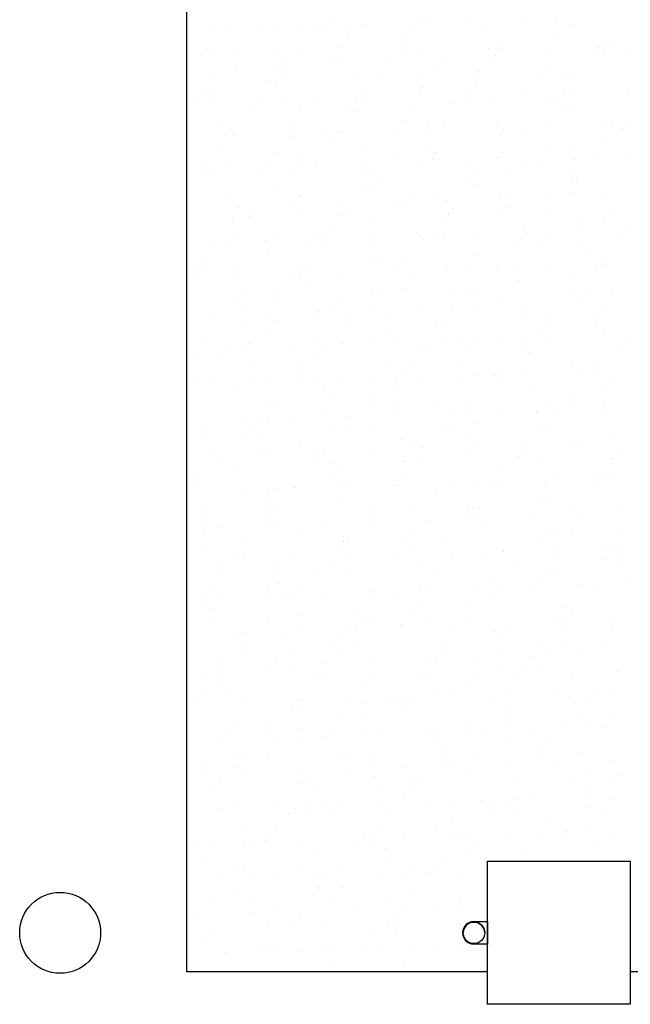
# Model space of a CAD drawing. Units: metres. Extents: x 449 to 25025, y 873 to 15631.
# Drawn here: x 24839 to 24842, y 15502 to 15506 of the extents above; entities that cross this region are included whole.
import ezdxf

# ---------------------------------------------------------------- set-up
doc = ezdxf.new("R2010")
doc.units = ezdxf.units.M

msp = doc.modelspace()

# ---------------------------------------------------------------- linework, layer by layer
at = {"color": 9}
for p, q in [((24839.9253, 15502.1038), (24839.9253, 15510.6338)), ((24840.4601, 15505.632), (24840.4601, 15505.632)), ((24840.9722, 15505.6293), (24840.9722, 15505.6293)), ((24841.1821, 15505.6272), (24841.1821, 15505.6272)), ((24840.0088, 15505.5978), (24840.0088, 15505.5978)), ((24840.0764, 15505.6097), (24840.0764, 15505.6097)), ((24840.2015, 15505.6041), (24840.2015, 15505.6041)), ((24840.2583, 15505.6022), (24840.2583, 15505.6022)), ((24840.346, 15505.6036), (24840.346, 15505.6036)), ((24840.3942, 15505.6104), (24840.3942, 15505.6104)), ((24840.4432, 15505.6135), (24840.4432, 15505.6135)), ((24840.5158, 15505.6131), (24840.5158, 15505.6131)), ((24840.5869, 15505.6167), (24840.5869, 15505.6167)), ((24840.7501, 15505.6133), (24840.7501, 15505.6133)), ((24840.7796, 15505.623), (24840.7796, 15505.623)), ((24840.8154, 15505.6233), (24840.8154, 15505.6233)), ((24841.0341, 15505.6096), (24841.0341, 15505.6096)), ((24841.2915, 15505.6205), (24841.2915, 15505.6205)), ((24841.3482, 15505.6152), (24841.3482, 15505.6152)), ((24840.5226, 15505.5611), (24840.5226, 15505.5611)), ((24840.7232, 15505.5711), (24840.7232, 15505.5711)), ((24841.2984, 15505.5685), (24841.2984, 15505.5685)), ((24839.9967, 15505.5227), (24839.9967, 15505.5227)), ((24840.0956, 15505.5228), (24840.0956, 15505.5228)), ((24840.269, 15505.5209), (24840.269, 15505.5209)), ((24840.352, 15505.514), (24840.352, 15505.514)), ((24840.4997, 15505.5325), (24840.4997, 15505.5325)), ((24840.7188, 15505.5179), (24840.7188, 15505.5179)), ((24840.7356, 15505.5363), (24840.7356, 15505.5363)), ((24840.7873, 15505.5174), (24840.7873, 15505.5174)), ((24841.0448, 15505.5283), (24841.0448, 15505.5283)), ((24841.0909, 15505.5277), (24841.0909, 15505.5277)), ((24841.0978, 15505.5345), (24841.0978, 15505.5345)), ((24841.4577, 15505.5315), (24841.4577, 15505.5315)), ((24841.4746, 15505.55), (24841.4746, 15505.55)), ((24841.5019, 15505.5442), (24841.5019, 15505.5442)), ((24841.563, 15505.5248), (24841.563, 15505.5248)), ((24839.9798, 15505.5042), (24839.9798, 15505.5042)), ((24840.0115, 15505.51), (24840.0115, 15505.51)), ((24840.4728, 15505.4904), (24840.4728, 15505.4904)), ((24840.4931, 15505.4815), (24840.4931, 15505.4815)), ((24840.6858, 15505.4878), (24840.6858, 15505.4878)), ((24840.8785, 15505.4941), (24840.8785, 15505.4941)), ((24841.0712, 15505.5004), (24841.0712, 15505.5004)), ((24841.2638, 15505.5067), (24841.2638, 15505.5067)), ((24841.4565, 15505.513), (24841.4565, 15505.513)), ((24841.475, 15505.502), (24841.475, 15505.502)), ((24840.1077, 15505.4689), (24840.1077, 15505.4689)), ((24840.2493, 15505.4518), (24840.2493, 15505.4518)), ((24840.2758, 15505.4689), (24840.2758, 15505.4689)), ((24840.3004, 15505.4752), (24840.3004, 15505.4752)), ((24840.8474, 15505.4537), (24840.8474, 15505.4537)), ((24841.0516, 15505.4763), (24841.0516, 15505.4763)), ((24841.2515, 15505.4634), (24841.2515, 15505.4634)), ((24840.0222, 15505.4287), (24840.0222, 15505.4287)), ((24840.2224, 15505.4096), (24840.2224, 15505.4096)), ((24840.2554, 15505.4086), (24840.2554, 15505.4086)), ((24840.2722, 15505.427), (24840.2722, 15505.427)), ((24840.5405, 15505.4252), (24840.5405, 15505.4252)), ((24840.6275, 15505.4184), (24840.6275, 15505.4184)), ((24840.798, 15505.4361), (24840.798, 15505.4361)), ((24840.9943, 15505.4222), (24840.9943, 15505.4222)), ((24841.0112, 15505.4407), (24841.0112, 15505.4407)), ((24841.2246, 15505.4212), (24841.2246, 15505.4212)), ((24841.3163, 15505.4326), (24841.3163, 15505.4326)), ((24841.3665, 15505.432), (24841.3665, 15505.432)), ((24839.9989, 15505.371), (24839.9989, 15505.371)), ((24840.0291, 15505.3767), (24840.0291, 15505.3767)), ((24840.597, 15505.3729), (24840.597, 15505.3729)), ((24840.8048, 15505.3841), (24840.8048, 15505.3841)), ((24841.0011, 15505.3826), (24841.0011, 15505.3826)), ((24841.3673, 15505.3718), (24841.3673, 15505.3718)), ((24841.56, 15505.3781), (24841.56, 15505.3781)), ((24840.2112, 15505.334), (24840.2112, 15505.334)), ((24840.2937, 15505.333), (24840.2937, 15505.333)), ((24840.4039, 15505.3403), (24840.4039, 15505.3403)), ((24840.5478, 15505.3314), (24840.5478, 15505.3314)), ((24840.5512, 15505.3439), (24840.5512, 15505.3439)), ((24840.5966, 15505.3466), (24840.5966, 15505.3466)), ((24840.7893, 15505.3529), (24840.7893, 15505.3529)), ((24840.9742, 15505.3405), (24840.9742, 15505.3405)), ((24840.982, 15505.3592), (24840.982, 15505.3592)), ((24841.0695, 15505.3404), (24841.0695, 15505.3404)), ((24841.1746, 15505.3655), (24841.1746, 15505.3655)), ((24841.2868, 15505.345), (24841.2868, 15505.345)), ((24841.327, 15505.3513), (24841.327, 15505.3513)), ((24839.972, 15505.3288), (24839.972, 15505.3288)), ((24840.0186, 15505.3277), (24840.0186, 15505.3277)), ((24840.1642, 15505.309), (24840.1642, 15505.309)), ((24840.5309, 15505.3129), (24840.5309, 15505.3129)), ((24840.7507, 15505.3019), (24840.7507, 15505.3019)), ((24840.9031, 15505.3227), (24840.9031, 15505.3227)), ((24841.2699, 15505.3266), (24841.2699, 15505.3266)), ((24841.3338, 15505.2993), (24841.3338, 15505.2993)), ((24841.3488, 15505.3038), (24841.3488, 15505.3038)), ((24840.3466, 15505.2922), (24840.3466, 15505.2922)), ((24840.5581, 15505.2919), (24840.5581, 15505.2919)), ((24840.7238, 15505.2597), (24840.7238, 15505.2597)), ((24841.0802, 15505.2591), (24841.0802, 15505.2591)), ((24840.047, 15505.2408), (24840.047, 15505.2408)), ((24840.0844, 15505.222), (24840.0844, 15505.222)), ((24840.3044, 15505.2517), (24840.3044, 15505.2517)), ((24840.6891, 15505.226), (24840.6891, 15505.226)), ((24840.8227, 15505.2482), (24840.8227, 15505.2482)), ((24840.8234, 15505.2357), (24840.8234, 15505.2357)), ((24840.8818, 15505.2323), (24840.8818, 15505.2323)), ((24841.0745, 15505.2386), (24841.0745, 15505.2386)), ((24841.0984, 15505.223), (24841.0984, 15505.223)), ((24841.1787, 15505.2271), (24841.1787, 15505.2271)), ((24841.2672, 15505.2449), (24841.2672, 15505.2449)), ((24841.4599, 15505.2512), (24841.4599, 15505.2512)), ((24841.5025, 15505.2328), (24841.5025, 15505.2328)), ((24841.5455, 15505.2309), (24841.5455, 15505.2309)), ((24841.5624, 15505.2494), (24841.5624, 15505.2494)), ((24840.0675, 15505.2036), (24840.0675, 15505.2036)), ((24840.0962, 15505.2114), (24840.0962, 15505.2114)), ((24840.1111, 15505.2071), (24840.1111, 15505.2071)), ((24840.3038, 15505.2134), (24840.3038, 15505.2134)), ((24840.3113, 15505.1997), (24840.3113, 15505.1997)), ((24840.4397, 15505.2134), (24840.4397, 15505.2134)), ((24840.4965, 15505.2197), (24840.4965, 15505.2197)), ((24840.5003, 15505.2211), (24840.5003, 15505.2211)), ((24840.8065, 15505.2173), (24840.8065, 15505.2173)), ((24841.0871, 15505.2071), (24841.0871, 15505.2071)), ((24841.4756, 15505.1906), (24841.4756, 15505.1906)), ((24840.0577, 15505.1595), (24840.0577, 15505.1595)), ((24840.4734, 15505.179), (24840.4734, 15505.179)), ((24840.5759, 15505.156), (24840.5759, 15505.156)), ((24840.8334, 15505.1669), (24840.8334, 15505.1669)), ((24841.2521, 15505.152), (24841.2521, 15505.152)), ((24841.3517, 15505.1635), (24841.3517, 15505.1635)), ((24840.2499, 15505.1404), (24840.2499, 15505.1404)), ((24840.36, 15505.1264), (24840.36, 15505.1264)), ((24840.7153, 15505.1177), (24840.7153, 15505.1177)), ((24840.8403, 15505.1149), (24840.8403, 15505.1149)), ((24840.848, 15505.1423), (24840.848, 15505.1423)), ((24841.0821, 15505.1216), (24841.0821, 15505.1216)), ((24841.099, 15505.1401), (24841.099, 15505.1401)), ((24841.3661, 15505.116), (24841.3661, 15505.116)), ((24841.4543, 15505.1314), (24841.4543, 15505.1314)), ((24841.5588, 15505.1223), (24841.5588, 15505.1223)), ((24839.9763, 15505.1041), (24839.9763, 15505.1041)), ((24840.0645, 15505.1075), (24840.0645, 15505.1075)), ((24840.21, 15505.0782), (24840.21, 15505.0782)), ((24840.223, 15505.0982), (24840.223, 15505.0982)), ((24840.3431, 15505.108), (24840.3431, 15505.108)), ((24840.4027, 15505.0845), (24840.4027, 15505.0845)), ((24840.5954, 15505.0908), (24840.5954, 15505.0908)), ((24840.7881, 15505.0971), (24840.7881, 15505.0971)), ((24840.9807, 15505.1034), (24840.9807, 15505.1034)), ((24841.1734, 15505.1097), (24841.1734, 15505.1097)), ((24841.2252, 15505.1098), (24841.2252, 15505.1098)), ((24841.3624, 15505.0822), (24841.3624, 15505.0822)), ((24839.9994, 15505.0596), (24839.9994, 15505.0596)), ((24840.0173, 15505.0719), (24840.0173, 15505.0719)), ((24840.3292, 15505.0638), (24840.3292, 15505.0638)), ((24840.5866, 15505.0747), (24840.5866, 15505.0747)), ((24840.5975, 15505.0615), (24840.5975, 15505.0615)), ((24841.0017, 15505.0712), (24841.0017, 15505.0712)), ((24841.1049, 15505.0713), (24841.1049, 15505.0713)), ((24841.3746, 15505.0444), (24841.3746, 15505.0444)), ((24840.2519, 15505.0084), (24840.2519, 15505.0084)), ((24840.5935, 15505.0227), (24840.5935, 15505.0227)), ((24840.6187, 15505.0123), (24840.6187, 15505.0123)), ((24840.6356, 15505.0307), (24840.6356, 15505.0307)), ((24840.9748, 15505.0291), (24840.9748, 15505.0291)), ((24840.9909, 15505.0221), (24840.9909, 15505.0221)), ((24841.3577, 15505.026), (24841.3577, 15505.026)), ((24841.3693, 15505.0301), (24841.3693, 15505.0301)), ((24840.0824, 15504.9716), (24840.0824, 15504.9716)), ((24840.3399, 15504.9825), (24840.3399, 15504.9825)), ((24840.3471, 15504.9808), (24840.3471, 15504.9808)), ((24840.7512, 15504.9905), (24840.7512, 15504.9905)), ((24840.8582, 15504.9791), (24840.8582, 15504.9791)), ((24841.0842, 15504.9685), (24841.0842, 15504.9685)), ((24841.1156, 15504.99), (24841.1156, 15504.99)), ((24841.2769, 15504.9748), (24841.2769, 15504.9748)), ((24841.3493, 15504.9924), (24841.3493, 15504.9924)), ((24841.4696, 15504.9811), (24841.4696, 15504.9811)), ((24840.1208, 15504.937), (24840.1208, 15504.937)), ((24840.3135, 15504.9433), (24840.3135, 15504.9433)), ((24840.3467, 15504.9305), (24840.3467, 15504.9305)), ((24840.5062, 15504.9496), (24840.5062, 15504.9496)), ((24840.6989, 15504.9559), (24840.6989, 15504.9559)), ((24840.7244, 15504.9483), (24840.7244, 15504.9483)), ((24840.8915, 15504.9622), (24840.8915, 15504.9622)), ((24840.9112, 15504.9351), (24840.9112, 15504.9351)), ((24841.1225, 15504.9379), (24841.1225, 15504.9379)), ((24840.0967, 15504.9), (24840.0967, 15504.9)), ((24840.1553, 15504.903), (24840.1553, 15504.903)), ((24840.1722, 15504.9214), (24840.1722, 15504.9214)), ((24840.5008, 15504.9097), (24840.5008, 15504.9097)), ((24840.5275, 15504.9128), (24840.5275, 15504.9128)), ((24840.8689, 15504.8978), (24840.8689, 15504.8978)), ((24840.8943, 15504.9167), (24840.8943, 15504.9167)), ((24841.0989, 15504.9116), (24841.0989, 15504.9116)), ((24841.2665, 15504.9264), (24841.2665, 15504.9264)), ((24841.3871, 15504.8943), (24841.3871, 15504.8943)), ((24841.503, 15504.9213), (24841.503, 15504.9213)), ((24840.0931, 15504.8903), (24840.0931, 15504.8903)), ((24840.474, 15504.8675), (24840.474, 15504.8675)), ((24840.6114, 15504.8869), (24840.6114, 15504.8869)), ((24841.4762, 15504.8792), (24841.4762, 15504.8792)), ((24841.5621, 15504.8605), (24841.5621, 15504.8605)), ((24840.0999, 15504.8383), (24840.0999, 15504.8383)), ((24840.2504, 15504.8289), (24840.2504, 15504.8289)), ((24840.406, 15504.8227), (24840.406, 15504.8227)), ((24840.4478, 15504.8258), (24840.4478, 15504.8258)), ((24840.5987, 15504.829), (24840.5987, 15504.829)), ((24840.7914, 15504.8353), (24840.7914, 15504.8353)), ((24840.8485, 15504.8309), (24840.8485, 15504.8309)), ((24840.8757, 15504.8457), (24840.8757, 15504.8457)), ((24840.9841, 15504.8416), (24840.9841, 15504.8416)), ((24841.1699, 15504.821), (24841.1699, 15504.821)), ((24841.1768, 15504.8479), (24841.1768, 15504.8479)), ((24841.1868, 15504.8394), (24841.1868, 15504.8394)), ((24841.2526, 15504.8406), (24841.2526, 15504.8406)), ((24841.3694, 15504.8542), (24841.3694, 15504.8542)), ((24841.5421, 15504.8308), (24841.5421, 15504.8308)), ((24840.0207, 15504.8101), (24840.0207, 15504.8101)), ((24840.0641, 15504.8035), (24840.0641, 15504.8035)), ((24840.2133, 15504.8164), (24840.2133, 15504.8164)), ((24840.2236, 15504.7868), (24840.2236, 15504.7868)), ((24840.3646, 15504.7947), (24840.3646, 15504.7947)), ((24840.4309, 15504.8073), (24840.4309, 15504.8073)), ((24840.6221, 15504.8056), (24840.6221, 15504.8056)), ((24840.8031, 15504.8171), (24840.8031, 15504.8171)), ((24841.1404, 15504.8021), (24841.1404, 15504.8021)), ((24841.2258, 15504.7984), (24841.2258, 15504.7984)), ((24841.3979, 15504.813), (24841.3979, 15504.813)), ((24840, 15504.7482), (24840, 15504.7482)), ((24840.5981, 15504.7501), (24840.5981, 15504.7501)), ((24840.6289, 15504.7535), (24840.6289, 15504.7535)), ((24841.0022, 15504.7598), (24841.0022, 15504.7598)), ((24841.4047, 15504.7609), (24841.4047, 15504.7609)), ((24839.9844, 15504.7165), (24839.9844, 15504.7165)), ((24840.3753, 15504.7134), (24840.3753, 15504.7134)), ((24840.7065, 15504.7117), (24840.7065, 15504.7117)), ((24840.7234, 15504.7301), (24840.7234, 15504.7301)), ((24840.9754, 15504.7177), (24840.9754, 15504.7177)), ((24841.0787, 15504.7215), (24841.0787, 15504.7215)), ((24841.083, 15504.7127), (24841.083, 15504.7127)), ((24841.1511, 15504.7208), (24841.1511, 15504.7208)), ((24841.2757, 15504.719), (24841.2757, 15504.719)), ((24841.4455, 15504.7254), (24841.4455, 15504.7254)), ((24841.4623, 15504.7438), (24841.4623, 15504.7438)), ((24841.4684, 15504.7253), (24841.4684, 15504.7253)), ((24839.9675, 15504.698), (24839.9675, 15504.698)), ((24839.9731, 15504.706), (24839.9731, 15504.706)), ((24840.1178, 15504.7025), (24840.1178, 15504.7025)), ((24840.1196, 15504.6812), (24840.1196, 15504.6812)), ((24840.3123, 15504.6875), (24840.3123, 15504.6875)), ((24840.3397, 15504.7078), (24840.3397, 15504.7078)), ((24840.505, 15504.6938), (24840.505, 15504.6938)), ((24840.6976, 15504.7001), (24840.6976, 15504.7001)), ((24840.7518, 15504.6791), (24840.7518, 15504.6791)), ((24840.8903, 15504.7064), (24840.8903, 15504.7064)), ((24840.8936, 15504.7099), (24840.8936, 15504.7099)), ((24841.3499, 15504.681), (24841.3499, 15504.681)), ((24840.3477, 15504.6693), (24840.3477, 15504.6693)), ((24840.3822, 15504.6613), (24840.3822, 15504.6613)), ((24841.1579, 15504.6687), (24841.1579, 15504.6687)), ((24840.1285, 15504.6212), (24840.1285, 15504.6212)), ((24840.2431, 15504.6024), (24840.2431, 15504.6024)), ((24840.26, 15504.6208), (24840.26, 15504.6208)), ((24840.6153, 15504.6122), (24840.6153, 15504.6122)), ((24840.6468, 15504.6177), (24840.6468, 15504.6177)), ((24840.7249, 15504.6369), (24840.7249, 15504.6369)), ((24840.9043, 15504.6286), (24840.9043, 15504.6286)), ((24840.9821, 15504.616), (24840.9821, 15504.616)), ((24840.9989, 15504.6345), (24840.9989, 15504.6345)), ((24841.3542, 15504.6258), (24841.3542, 15504.6258)), ((24841.4226, 15504.6251), (24841.4226, 15504.6251)), ((24841.5036, 15504.6099), (24841.5036, 15504.6099)), ((24840.0973, 15504.5886), (24840.0973, 15504.5886)), ((24840.1354, 15504.5691), (24840.1354, 15504.5691)), ((24840.5014, 15504.5983), (24840.5014, 15504.5983)), ((24840.8011, 15504.5652), (24840.8011, 15504.5652)), ((24840.9112, 15504.5765), (24840.9112, 15504.5765)), ((24840.9938, 15504.5715), (24840.9938, 15504.5715)), ((24841.0995, 15504.6002), (24841.0995, 15504.6002)), ((24841.1865, 15504.5778), (24841.1865, 15504.5778)), ((24841.3792, 15504.5841), (24841.3792, 15504.5841)), ((24841.4767, 15504.5678), (24841.4767, 15504.5678)), ((24840.0304, 15504.54), (24840.0304, 15504.54)), ((24840.2231, 15504.5463), (24840.2231, 15504.5463)), ((24840.4158, 15504.5526), (24840.4158, 15504.5526)), ((24840.4745, 15504.5561), (24840.4745, 15504.5561)), ((24840.6084, 15504.5589), (24840.6084, 15504.5589)), ((24840.6575, 15504.5364), (24840.6575, 15504.5364)), ((24841.1758, 15504.5329), (24841.1758, 15504.5329)), ((24841.2532, 15504.5292), (24841.2532, 15504.5292)), ((24841.2745, 15504.5388), (24841.2745, 15504.5388)), ((24841.4333, 15504.5438), (24841.4333, 15504.5438)), ((24840.1519, 15504.5029), (24840.1519, 15504.5029)), ((24840.251, 15504.5175), (24840.251, 15504.5175)), ((24840.4, 15504.5255), (24840.4, 15504.5255)), ((24840.5187, 15504.5067), (24840.5187, 15504.5067)), ((24840.5355, 15504.5252), (24840.5355, 15504.5252)), ((24840.8491, 15504.5195), (24840.8491, 15504.5195)), ((24840.8909, 15504.5165), (24840.8909, 15504.5165)), ((24841.2576, 15504.5204), (24841.2576, 15504.5204)), ((24840.2241, 15504.4754), (24840.2241, 15504.4754)), ((24840.6644, 15504.4843), (24840.6644, 15504.4843)), ((24841.2263, 15504.487), (24841.2263, 15504.487)), ((24841.279, 15504.4572), (24841.279, 15504.4572)), ((24841.4401, 15504.4918), (24841.4401, 15504.4918)), ((24841.4717, 15504.4635), (24841.4717, 15504.4635)), ((24840.0006, 15504.4368), (24840.0006, 15504.4368)), ((24840.1229, 15504.4194), (24840.1229, 15504.4194)), ((24840.1533, 15504.4333), (24840.1533, 15504.4333)), ((24840.3156, 15504.4257), (24840.3156, 15504.4257)), ((24840.4107, 15504.4442), (24840.4107, 15504.4442)), ((24840.5083, 15504.432), (24840.5083, 15504.432)), ((24840.5987, 15504.4387), (24840.5987, 15504.4387)), ((24840.701, 15504.4383), (24840.701, 15504.4383)), ((24840.8111, 15504.4295), (24840.8111, 15504.4295)), ((24840.8937, 15504.4446), (24840.8937, 15504.4446)), ((24840.929, 15504.4407), (24840.929, 15504.4407)), ((24841.0028, 15504.4484), (24841.0028, 15504.4484)), ((24841.0863, 15504.4509), (24841.0863, 15504.4509)), ((24841.1664, 15504.4209), (24841.1664, 15504.4209)), ((24841.1865, 15504.4516), (24841.1865, 15504.4516)), ((24841.5332, 15504.4247), (24841.5332, 15504.4247)), ((24841.5501, 15504.4432), (24841.5501, 15504.4432)), ((24839.9737, 15504.3946), (24839.9737, 15504.3946)), ((24840.0553, 15504.3974), (24840.0553, 15504.3974)), ((24840.0722, 15504.4159), (24840.0722, 15504.4159)), ((24840.4176, 15504.3921), (24840.4176, 15504.3921)), ((24840.4275, 15504.4072), (24840.4275, 15504.4072)), ((24840.7942, 15504.4111), (24840.7942, 15504.4111)), ((24840.9759, 15504.4062), (24840.9759, 15504.4062)), ((24841.1934, 15504.3996), (24841.1934, 15504.3996)), ((24840.164, 15504.352), (24840.164, 15504.352)), ((24840.3483, 15504.3579), (24840.3483, 15504.3579)), ((24840.6823, 15504.3485), (24840.6823, 15504.3485)), ((24840.7524, 15504.3676), (24840.7524, 15504.3676)), ((24840.9397, 15504.3594), (24840.9397, 15504.3594)), ((24841.3505, 15504.3696), (24841.3505, 15504.3696)), ((24841.458, 15504.3559), (24841.458, 15504.3559)), ((24840.3477, 15504.3202), (24840.3477, 15504.3202)), ((24840.703, 15504.3116), (24840.703, 15504.3116)), ((24840.7255, 15504.3255), (24840.7255, 15504.3255)), ((24840.7999, 15504.3094), (24840.7999, 15504.3094)), ((24840.9926, 15504.3157), (24840.9926, 15504.3157)), ((24841.0698, 15504.3154), (24841.0698, 15504.3154)), ((24841.0867, 15504.3339), (24841.0867, 15504.3339)), ((24841.1853, 15504.322), (24841.1853, 15504.322)), ((24841.3779, 15504.3283), (24841.3779, 15504.3283)), ((24841.442, 15504.3252), (24841.442, 15504.3252)), ((24839.9641, 15504.2979), (24839.9641, 15504.2979)), ((24840.0292, 15504.2842), (24840.0292, 15504.2842)), ((24840.0979, 15504.2772), (24840.0979, 15504.2772)), ((24840.1708, 15504.2999), (24840.1708, 15504.2999)), ((24840.2219, 15504.2905), (24840.2219, 15504.2905)), ((24840.3308, 15504.3018), (24840.3308, 15504.3018)), ((24840.4145, 15504.2968), (24840.4145, 15504.2968)), ((24840.502, 15504.2869), (24840.502, 15504.2869)), ((24840.6072, 15504.3031), (24840.6072, 15504.3031)), ((24840.9466, 15504.3074), (24840.9466, 15504.3074)), ((24841.1001, 15504.2888), (24841.1001, 15504.2888)), ((24841.4687, 15504.2746), (24841.4687, 15504.2746)), ((24841.5042, 15504.2985), (24841.5042, 15504.2985)), ((24840.4355, 15504.2563), (24840.4355, 15504.2563)), ((24840.4751, 15504.2447), (24840.4751, 15504.2447)), ((24840.693, 15504.2672), (24840.693, 15504.2672)), ((24841.2112, 15504.2637), (24841.2112, 15504.2637)), ((24841.3623, 15504.2382), (24841.3623, 15504.2382)), ((24841.4773, 15504.2563), (24841.4773, 15504.2563)), ((24840.2396, 15504.2022), (24840.2396, 15504.2022)), ((24840.2516, 15504.2061), (24840.2516, 15504.2061)), ((24840.6064, 15504.2061), (24840.6064, 15504.2061)), ((24840.6233, 15504.2246), (24840.6233, 15504.2246)), ((24840.6998, 15504.2152), (24840.6998, 15504.2152)), ((24840.8497, 15504.208), (24840.8497, 15504.208)), ((24840.9786, 15504.2159), (24840.9786, 15504.2159)), ((24841.2538, 15504.2178), (24841.2538, 15504.2178)), ((24841.3454, 15504.2198), (24841.3454, 15504.2198)), ((24841.4756, 15504.2226), (24841.4756, 15504.2226)), ((24840.1887, 15504.1641), (24840.1887, 15504.1641)), ((24840.2247, 15504.1639), (24840.2247, 15504.1639)), ((24840.4462, 15504.175), (24840.4462, 15504.175)), ((24840.7107, 15504.1683), (24840.7107, 15504.1683)), ((24840.9034, 15504.1746), (24840.9034, 15504.1746)), ((24840.9645, 15504.1715), (24840.9645, 15504.1715)), ((24841.0961, 15504.1809), (24841.0961, 15504.1809)), ((24841.222, 15504.1824), (24841.222, 15504.1824)), ((24841.2269, 15504.1756), (24841.2269, 15504.1756)), ((24841.2888, 15504.1871), (24841.2888, 15504.1871)), ((24841.4814, 15504.1934), (24841.4814, 15504.1934)), ((24840.1327, 15504.1494), (24840.1327, 15504.1494)), ((24840.3253, 15504.1557), (24840.3253, 15504.1557)), ((24840.518, 15504.162), (24840.518, 15504.162)), ((24840.5992, 15504.1273), (24840.5992, 15504.1273)), ((24840.8989, 15504.1289), (24840.8989, 15504.1289)), ((24841.0034, 15504.137), (24841.0034, 15504.137)), ((24841.2288, 15504.1304), (24841.2288, 15504.1304)), ((24840.0011, 15504.1254), (24840.0011, 15504.1254)), ((24840.143, 15504.0968), (24840.143, 15504.0968)), ((24840.1599, 15504.1152), (24840.1599, 15504.1152)), ((24840.453, 15504.123), (24840.453, 15504.123)), ((24840.5152, 15504.1066), (24840.5152, 15504.1066)), ((24840.882, 15504.1105), (24840.882, 15504.1105)), ((24840.9765, 15504.0948), (24840.9765, 15504.0948)), ((24841.2542, 15504.1203), (24841.2542, 15504.1203)), ((24839.9743, 15504.0832), (24839.9743, 15504.0832)), ((24840.1994, 15504.0828), (24840.1994, 15504.0828)), ((24840.7177, 15504.0793), (24840.7177, 15504.0793)), ((24840.7529, 15504.0562), (24840.7529, 15504.0562)), ((24840.9752, 15504.0902), (24840.9752, 15504.0902)), ((24840.9959, 15504.054), (24840.9959, 15504.054)), ((24841.1886, 15504.0603), (24841.1886, 15504.0603)), ((24841.351, 15504.0582), (24841.351, 15504.0582)), ((24841.3813, 15504.0666), (24841.3813, 15504.0666)), ((24841.4935, 15504.0868), (24841.4935, 15504.0868)), ((24840.0325, 15504.0225), (24840.0325, 15504.0225)), ((24840.2063, 15504.0308), (24840.2063, 15504.0308)), ((24840.2252, 15504.0288), (24840.2252, 15504.0288)), ((24840.3488, 15504.0465), (24840.3488, 15504.0465)), ((24840.4179, 15504.0351), (24840.4179, 15504.0351)), ((24840.4355, 15504.0196), (24840.4355, 15504.0196)), ((24840.6106, 15504.0414), (24840.6106, 15504.0414)), ((24840.8032, 15504.0477), (24840.8032, 15504.0477)), ((24840.982, 15504.0382), (24840.982, 15504.0382)), ((24841.1745, 15504.0333), (24841.1745, 15504.0333)), ((24841.5298, 15504.0246), (24841.5298, 15504.0246)), ((24840.0518, 15503.9973), (24840.0518, 15503.9973)), ((24840.4186, 15504.0012), (24840.4186, 15504.0012)), ((24840.4709, 15503.9871), (24840.4709, 15503.9871)), ((24840.7261, 15504.0141), (24840.7261, 15504.0141)), ((24840.7284, 15503.998), (24840.7284, 15503.998)), ((24840.7908, 15504.0109), (24840.7908, 15504.0109)), ((24841.1576, 15504.0148), (24841.1576, 15504.0148)), ((24841.2467, 15503.9946), (24841.2467, 15503.9946)), ((24841.5042, 15504.0055), (24841.5042, 15504.0055)), ((24841.5047, 15503.9871), (24841.5047, 15503.9871)), ((24840.0984, 15503.9658), (24840.0984, 15503.9658)), ((24840.5025, 15503.9755), (24840.5025, 15503.9755)), ((24840.7352, 15503.946), (24840.7352, 15503.946)), ((24841.1006, 15503.9774), (24841.1006, 15503.9774)), ((24841.4779, 15503.9449), (24841.4779, 15503.9449)), ((24841.511, 15503.9534), (24841.511, 15503.9534)), ((24839.9595, 15503.9386), (24839.9595, 15503.9386)), ((24839.9721, 15503.9103), (24839.9721, 15503.9103)), ((24840.4757, 15503.9333), (24840.4757, 15503.9333)), ((24840.7095, 15503.9124), (24840.7095, 15503.9124)), ((24840.7111, 15503.9239), (24840.7111, 15503.9239)), ((24840.9022, 15503.9187), (24840.9022, 15503.9187)), ((24841.0664, 15503.9153), (24841.0664, 15503.9153)), ((24841.0948, 15503.925), (24841.0948, 15503.925)), ((24841.2574, 15503.9133), (24841.2574, 15503.9133)), ((24841.2875, 15503.9313), (24841.2875, 15503.9313)), ((24841.4332, 15503.9192), (24841.4332, 15503.9192)), ((24841.4501, 15503.9376), (24841.4501, 15503.9376)), ((24841.4802, 15503.9376), (24841.4802, 15503.9376)), ((24840.1314, 15503.8935), (24840.1314, 15503.8935)), ((24840.2241, 15503.8949), (24840.2241, 15503.8949)), ((24840.2521, 15503.8947), (24840.2521, 15503.8947)), ((24840.3241, 15503.8998), (24840.3241, 15503.8998)), ((24840.3274, 15503.9016), (24840.3274, 15503.9016)), ((24840.4816, 15503.9058), (24840.4816, 15503.9058)), ((24840.5168, 15503.9061), (24840.5168, 15503.9061)), ((24840.6942, 15503.9055), (24840.6942, 15503.9055)), ((24840.8502, 15503.8966), (24840.8502, 15503.8966)), ((24840.9999, 15503.9024), (24840.9999, 15503.9024)), ((24841.2543, 15503.9063), (24841.2543, 15503.9063)), ((24840.2253, 15503.8525), (24840.2253, 15503.8525)), ((24840.4885, 15503.8538), (24840.4885, 15503.8538)), ((24841.2275, 15503.8642), (24841.2275, 15503.8642)), ((24841.2642, 15503.8612), (24841.2642, 15503.8612)), ((24839.9774, 15503.8027), (24839.9774, 15503.8027)), ((24840.0017, 15503.8139), (24840.0017, 15503.8139)), ((24840.2348, 15503.8136), (24840.2348, 15503.8136)), ((24840.2477, 15503.8146), (24840.2477, 15503.8146)), ((24840.5998, 15503.8159), (24840.5998, 15503.8159)), ((24840.603, 15503.806), (24840.603, 15503.806)), ((24840.7531, 15503.8102), (24840.7531, 15503.8102)), ((24840.9698, 15503.8099), (24840.9698, 15503.8099)), ((24840.9867, 15503.8283), (24840.9867, 15503.8283)), ((24841.0039, 15503.8256), (24841.0039, 15503.8256)), ((24841.0106, 15503.8211), (24841.0106, 15503.8211)), ((24841.342, 15503.8196), (24841.342, 15503.8196)), ((24841.5289, 15503.8176), (24841.5289, 15503.8176)), ((24839.9748, 15503.7718), (24839.9748, 15503.7718)), ((24840.2308, 15503.7962), (24840.2308, 15503.7962)), ((24840.4276, 15503.765), (24840.4276, 15503.765)), ((24840.6203, 15503.7713), (24840.6203, 15503.7713)), ((24840.813, 15503.7776), (24840.813, 15503.7776)), ((24840.9771, 15503.7834), (24840.9771, 15503.7834)), ((24841.0057, 15503.7839), (24841.0057, 15503.7839)), ((24841.0175, 15503.769), (24841.0175, 15503.769)), ((24841.1983, 15503.7902), (24841.1983, 15503.7902)), ((24841.391, 15503.7965), (24841.391, 15503.7965)), ((24840.0422, 15503.7524), (24840.0422, 15503.7524)), ((24840.2349, 15503.7587), (24840.2349, 15503.7587)), ((24840.2417, 15503.7616), (24840.2417, 15503.7616)), ((24840.3494, 15503.7351), (24840.3494, 15503.7351)), ((24840.7535, 15503.7448), (24840.7535, 15503.7448)), ((24840.7638, 15503.7289), (24840.7638, 15503.7289)), ((24841.2622, 15503.7326), (24841.2622, 15503.7326)), ((24841.2821, 15503.7254), (24841.2821, 15503.7254)), ((24841.3516, 15503.7467), (24841.3516, 15503.7467)), ((24841.5396, 15503.7363), (24841.5396, 15503.7363)), ((24839.9881, 15503.7214), (24839.9881, 15503.7214)), ((24840.1396, 15503.6967), (24840.1396, 15503.6967)), ((24840.5064, 15503.718), (24840.5064, 15503.718)), ((24840.5064, 15503.7005), (24840.5064, 15503.7005)), ((24840.5233, 15503.719), (24840.5233, 15503.719)), ((24840.7266, 15503.7026), (24840.7266, 15503.7026)), ((24840.8786, 15503.7103), (24840.8786, 15503.7103)), ((24841.2454, 15503.7142), (24841.2454, 15503.7142)), ((24839.9949, 15503.6694), (24839.9949, 15503.6694)), ((24840.099, 15503.6543), (24840.099, 15503.6543)), ((24840.5031, 15503.6641), (24840.5031, 15503.6641)), ((24840.7707, 15503.6768), (24840.7707, 15503.6768)), ((24840.9055, 15503.657), (24840.9055, 15503.657)), ((24841.0982, 15503.6633), (24841.0982, 15503.6633)), ((24841.1012, 15503.666), (24841.1012, 15503.666)), ((24841.2909, 15503.6696), (24841.2909, 15503.6696)), ((24841.4835, 15503.6759), (24841.4835, 15503.6759)), ((24841.5053, 15503.6757), (24841.5053, 15503.6757)), ((24841.5465, 15503.6842), (24841.5465, 15503.6842)), ((24840.1348, 15503.6318), (24840.1348, 15503.6318)), ((24840.2596, 15503.6258), (24840.2596, 15503.6258)), ((24840.3275, 15503.6381), (24840.3275, 15503.6381)), ((24840.4762, 15503.6219), (24840.4762, 15503.6219)), ((24840.5171, 15503.6367), (24840.5171, 15503.6367)), ((24840.5201, 15503.6444), (24840.5201, 15503.6444)), ((24840.7128, 15503.6507), (24840.7128, 15503.6507)), ((24840.7989, 15503.6233), (24840.7989, 15503.6233)), ((24841.0353, 15503.6332), (24841.0353, 15503.6332)), ((24841.2928, 15503.6441), (24841.2928, 15503.6441)), ((24841.4784, 15503.6335), (24841.4784, 15503.6335)), ((24841.5209, 15503.6186), (24841.5209, 15503.6186)), ((24841.5378, 15503.637), (24841.5378, 15503.637)), ((24840.043, 15503.5912), (24840.043, 15503.5912)), ((24840.0599, 15503.6097), (24840.0599, 15503.6097)), ((24840.2527, 15503.5833), (24840.2527, 15503.5833)), ((24840.4152, 15503.601), (24840.4152, 15503.601)), ((24840.5239, 15503.5846), (24840.5239, 15503.5846)), ((24840.782, 15503.6049), (24840.782, 15503.6049)), ((24840.8508, 15503.5852), (24840.8508, 15503.5852)), ((24841.1542, 15503.6147), (24841.1542, 15503.6147)), ((24841.2549, 15503.5949), (24841.2549, 15503.5949)), ((24841.2997, 15503.592), (24841.2997, 15503.592)), ((24840.2703, 15503.5445), (24840.2703, 15503.5445)), ((24841.046, 15503.5519), (24841.046, 15503.5519)), ((24841.228, 15503.5528), (24841.228, 15503.5528)), ((24841.5643, 15503.5484), (24841.5643, 15503.5484)), ((24840.0128, 15503.5336), (24840.0128, 15503.5336)), ((24840.2258, 15503.5411), (24840.2258, 15503.5411)), ((24840.3355, 15503.514), (24840.3355, 15503.514)), ((24840.4264, 15503.5092), (24840.4264, 15503.5092)), ((24840.6191, 15503.5155), (24840.6191, 15503.5155)), ((24840.7886, 15503.541), (24840.7886, 15503.541)), ((24840.8117, 15503.5218), (24840.8117, 15503.5218)), ((24841.0044, 15503.5281), (24841.0044, 15503.5281)), ((24841.0045, 15503.5142), (24841.0045, 15503.5142)), ((24841.0575, 15503.5092), (24841.0575, 15503.5092)), ((24841.0744, 15503.5277), (24841.0744, 15503.5277)), ((24841.1971, 15503.5344), (24841.1971, 15503.5344)), ((24841.3898, 15503.5407), (24841.3898, 15503.5407)), ((24841.4297, 15503.519), (24841.4297, 15503.519)), ((24840.0023, 15503.5025), (24840.0023, 15503.5025)), ((24840.041, 15503.4966), (24840.041, 15503.4966)), ((24840.2337, 15503.5029), (24840.2337, 15503.5029)), ((24840.2771, 15503.4924), (24840.2771, 15503.4924)), ((24840.3186, 15503.4956), (24840.3186, 15503.4956)), ((24840.6004, 15503.5044), (24840.6004, 15503.5044)), ((24840.6908, 15503.5054), (24840.6908, 15503.5054)), ((24840.9776, 15503.472), (24840.9776, 15503.472)), ((24841.0529, 15503.4998), (24841.0529, 15503.4998)), ((24839.9754, 15503.4604), (24839.9754, 15503.4604)), ((24840.0235, 15503.4523), (24840.0235, 15503.4523)), ((24840.5418, 15503.4488), (24840.5418, 15503.4488)), ((24840.7541, 15503.4334), (24840.7541, 15503.4334)), ((24840.7993, 15503.4597), (24840.7993, 15503.4597)), ((24841.3176, 15503.4562), (24841.3176, 15503.4562)), ((24841.3522, 15503.4353), (24841.3522, 15503.4353)), ((24840.0304, 15503.4002), (24840.0304, 15503.4002)), ((24840.35, 15503.4237), (24840.35, 15503.4237)), ((24840.5941, 15503.3999), (24840.5941, 15503.3999)), ((24840.611, 15503.4184), (24840.611, 15503.4184)), ((24840.8061, 15503.4076), (24840.8061, 15503.4076)), ((24840.9663, 15503.4097), (24840.9663, 15503.4097)), ((24841.3006, 15503.3995), (24841.3006, 15503.3995)), ((24841.3331, 15503.4136), (24841.3331, 15503.4136)), ((24841.35, 15503.432), (24841.35, 15503.432)), ((24841.4933, 15503.4058), (24841.4933, 15503.4058)), ((24840.1445, 15503.3617), (24840.1445, 15503.3617)), ((24840.2274, 15503.3961), (24840.2274, 15503.3961)), ((24840.3372, 15503.368), (24840.3372, 15503.368)), ((24840.5299, 15503.3743), (24840.5299, 15503.3743)), ((24840.5525, 15503.3675), (24840.5525, 15503.3675)), ((24840.7225, 15503.3806), (24840.7225, 15503.3806)), ((24840.7272, 15503.3912), (24840.7272, 15503.3912)), ((24840.9152, 15503.3869), (24840.9152, 15503.3869)), ((24841.0708, 15503.364), (24841.0708, 15503.364)), ((24841.1079, 15503.3932), (24841.1079, 15503.3932)), ((24841.3283, 15503.3749), (24841.3283, 15503.3749)), ((24841.5059, 15503.3643), (24841.5059, 15503.3643)), ((24840.0996, 15503.3429), (24840.0996, 15503.3429)), ((24840.295, 15503.3566), (24840.295, 15503.3566)), ((24840.5037, 15503.3526), (24840.5037, 15503.3526)), ((24841.1018, 15503.3546), (24841.1018, 15503.3546)), ((24840.1308, 15503.2906), (24840.1308, 15503.2906)), ((24840.1476, 15503.3091), (24840.1476, 15503.3091)), ((24840.4768, 15503.3105), (24840.4768, 15503.3105)), ((24840.5029, 15503.3004), (24840.5029, 15503.3004)), ((24840.5593, 15503.3154), (24840.5593, 15503.3154)), ((24840.8697, 15503.3043), (24840.8697, 15503.3043)), ((24840.8866, 15503.3227), (24840.8866, 15503.3227)), ((24841.2419, 15503.3141), (24841.2419, 15503.3141)), ((24841.3351, 15503.3229), (24841.3351, 15503.3229)), ((24841.479, 15503.3221), (24841.479, 15503.3221)), ((24840.0482, 15503.2644), (24840.0482, 15503.2644)), ((24840.2533, 15503.2719), (24840.2533, 15503.2719)), ((24840.3057, 15503.2753), (24840.3057, 15503.2753)), ((24840.6224, 15503.2537), (24840.6224, 15503.2537)), ((24840.8151, 15503.26), (24840.8151, 15503.26)), ((24840.824, 15503.2718), (24840.824, 15503.2718)), ((24840.8514, 15503.2738), (24840.8514, 15503.2738)), ((24841.0078, 15503.2663), (24841.0078, 15503.2663)), ((24841.0815, 15503.2827), (24841.0815, 15503.2827)), ((24841.2004, 15503.2726), (24841.2004, 15503.2726)), ((24841.2555, 15503.2835), (24841.2555, 15503.2835)), ((24841.3931, 15503.2789), (24841.3931, 15503.2789)), ((24840.0444, 15503.2348), (24840.0444, 15503.2348)), ((24840.2264, 15503.2297), (24840.2264, 15503.2297)), ((24840.237, 15503.2411), (24840.237, 15503.2411)), ((24840.3126, 15503.2232), (24840.3126, 15503.2232)), ((24840.4297, 15503.2474), (24840.4297, 15503.2474)), ((24841.0883, 15503.2307), (24841.0883, 15503.2307)), ((24841.1622, 15503.2271), (24841.1622, 15503.2271)), ((24841.2286, 15503.2413), (24841.2286, 15503.2413)), ((24841.5175, 15503.2184), (24841.5175, 15503.2184)), ((24840.0028, 15503.1911), (24840.0028, 15503.1911)), ((24840.0395, 15503.1911), (24840.0395, 15503.1911)), ((24840.0589, 15503.1831), (24840.0589, 15503.1831)), ((24840.4063, 15503.195), (24840.4063, 15503.195)), ((24840.4232, 15503.2134), (24840.4232, 15503.2134)), ((24840.5772, 15503.1796), (24840.5772, 15503.1796)), ((24840.6009, 15503.193), (24840.6009, 15503.193)), ((24840.7785, 15503.2048), (24840.7785, 15503.2048)), ((24840.8347, 15503.1905), (24840.8347, 15503.1905)), ((24841.0051, 15503.2028), (24841.0051, 15503.2028)), ((24841.1453, 15503.2086), (24841.1453, 15503.2086)), ((24841.353, 15503.187), (24841.353, 15503.187)), ((24839.976, 15503.1489), (24839.976, 15503.1489)), ((24840.9782, 15503.1606), (24840.9782, 15503.1606)), ((24841.2994, 15503.1437), (24841.2994, 15503.1437)), ((24841.4921, 15503.15), (24841.4921, 15503.15)), ((24840.0658, 15503.131), (24840.0658, 15503.131)), ((24840.1433, 15503.1059), (24840.1433, 15503.1059)), ((24840.336, 15503.1122), (24840.336, 15503.1122)), ((24840.3505, 15503.1123), (24840.3505, 15503.1123)), ((24840.5286, 15503.1185), (24840.5286, 15503.1185)), ((24840.6988, 15503.1178), (24840.6988, 15503.1178)), ((24840.7213, 15503.1248), (24840.7213, 15503.1248)), ((24840.7546, 15503.122), (24840.7546, 15503.122)), ((24840.8416, 15503.1385), (24840.8416, 15503.1385)), ((24840.914, 15503.1311), (24840.914, 15503.1311)), ((24841.0541, 15503.1091), (24841.0541, 15503.1091)), ((24841.1067, 15503.1374), (24841.1067, 15503.1374)), ((24841.3527, 15503.1239), (24841.3527, 15503.1239)), ((24841.3637, 15503.1057), (24841.3637, 15503.1057)), ((24841.4209, 15503.113), (24841.4209, 15503.113)), ((24841.4378, 15503.1314), (24841.4378, 15503.1314)), ((24839.9598, 15503.1041), (24839.9598, 15503.1041)), ((24840.3151, 15503.0954), (24840.3151, 15503.0954)), ((24840.3305, 15503.0874), (24840.3305, 15503.0874)), ((24840.5879, 15503.0983), (24840.5879, 15503.0983)), ((24840.6819, 15503.0993), (24840.6819, 15503.0993)), ((24840.7278, 15503.0798), (24840.7278, 15503.0798)), ((24841.1062, 15503.0948), (24841.1062, 15503.0948)), ((24840.5042, 15503.0412), (24840.5042, 15503.0412)), ((24840.5948, 15503.0463), (24840.5948, 15503.0463)), ((24841.1023, 15503.0431), (24841.1023, 15503.0431)), ((24841.3706, 15503.0537), (24841.3706, 15503.0537)), ((24841.5064, 15503.0529), (24841.5064, 15503.0529)), ((24840.1001, 15503.0315), (24840.1001, 15503.0315)), ((24840.2354, 15503.0084), (24840.2354, 15503.0084)), ((24840.3412, 15503.0061), (24840.3412, 15503.0061)), ((24840.4774, 15502.9991), (24840.4774, 15502.9991)), ((24840.5907, 15502.9998), (24840.5907, 15502.9998)), ((24840.8594, 15503.0026), (24840.8594, 15503.0026)), ((24840.9575, 15503.0037), (24840.9575, 15503.0037)), ((24840.9744, 15503.0221), (24840.9744, 15503.0221)), ((24841.0175, 15502.9962), (24841.0175, 15502.9962)), ((24841.1169, 15503.0135), (24841.1169, 15503.0135)), ((24841.2102, 15503.0025), (24841.2102, 15503.0025)), ((24841.3297, 15503.0135), (24841.3297, 15503.0135)), ((24841.4029, 15503.0088), (24841.4029, 15503.0088)), ((24841.4796, 15503.0107), (24841.4796, 15503.0107)), ((24840.0541, 15502.9647), (24840.0541, 15502.9647)), ((24840.0837, 15502.9952), (24840.0837, 15502.9952)), ((24840.2185, 15502.99), (24840.2185, 15502.99)), ((24840.2468, 15502.971), (24840.2468, 15502.971)), ((24840.2538, 15502.9605), (24840.2538, 15502.9605)), ((24840.4394, 15502.9773), (24840.4394, 15502.9773)), ((24840.6321, 15502.9836), (24840.6321, 15502.9836)), ((24840.8248, 15502.9899), (24840.8248, 15502.9899)), ((24840.8519, 15502.9624), (24840.8519, 15502.9624)), ((24841.1238, 15502.9615), (24841.1238, 15502.9615)), ((24841.256, 15502.9721), (24841.256, 15502.9721)), ((24840.348, 15502.9541), (24840.348, 15502.9541)), ((24841.2292, 15502.9299), (24841.2292, 15502.9299)), ((24841.25, 15502.9265), (24841.25, 15502.9265)), ((24840.0944, 15502.9139), (24840.0944, 15502.9139)), ((24840.1273, 15502.8905), (24840.1273, 15502.8905)), ((24840.227, 15502.9183), (24840.227, 15502.9183)), ((24840.4941, 15502.8944), (24840.4941, 15502.8944)), ((24840.511, 15502.9128), (24840.511, 15502.9128)), ((24840.6127, 15502.9104), (24840.6127, 15502.9104)), ((24840.8663, 15502.9041), (24840.8663, 15502.9041)), ((24840.8701, 15502.9213), (24840.8701, 15502.9213)), ((24841.0056, 15502.8913), (24841.0056, 15502.8913)), ((24841.2331, 15502.908), (24841.2331, 15502.908)), ((24841.3884, 15502.9179), (24841.3884, 15502.9179)), ((24841.4954, 15502.8882), (24841.4954, 15502.8882)), ((24840.0034, 15502.8797), (24840.0034, 15502.8797)), ((24840.1012, 15502.8619), (24840.1012, 15502.8619)), ((24840.3393, 15502.8504), (24840.3393, 15502.8504)), ((24840.532, 15502.8567), (24840.532, 15502.8567)), ((24840.6015, 15502.8816), (24840.6015, 15502.8816)), ((24840.7247, 15502.863), (24840.7247, 15502.863)), ((24840.877, 15502.8693), (24840.877, 15502.8693)), ((24840.9173, 15502.8693), (24840.9173, 15502.8693)), ((24841.11, 15502.8756), (24841.11, 15502.8756)), ((24841.3027, 15502.8819), (24841.3027, 15502.8819)), ((24839.9765, 15502.8375), (24839.9765, 15502.8375)), ((24840.1466, 15502.8441), (24840.1466, 15502.8441)), ((24840.3659, 15502.8182), (24840.3659, 15502.8182)), ((24840.6234, 15502.8291), (24840.6234, 15502.8291)), ((24840.7866, 15502.8171), (24840.7866, 15502.8171)), ((24840.9788, 15502.8492), (24840.9788, 15502.8492)), ((24841.1417, 15502.8257), (24841.1417, 15502.8257)), ((24841.3991, 15502.8366), (24841.3991, 15502.8366)), ((24841.5256, 15502.8308), (24841.5256, 15502.8308)), ((24840.0307, 15502.785), (24840.0307, 15502.785)), ((24840.0476, 15502.8035), (24840.0476, 15502.8035)), ((24840.3511, 15502.8009), (24840.3511, 15502.8009)), ((24840.4029, 15502.7948), (24840.4029, 15502.7948)), ((24840.6302, 15502.7771), (24840.6302, 15502.7771)), ((24840.7552, 15502.8106), (24840.7552, 15502.8106)), ((24840.7697, 15502.7987), (24840.7697, 15502.7987)), ((24841.1419, 15502.8085), (24841.1419, 15502.8085)), ((24841.3533, 15502.8125), (24841.3533, 15502.8125)), ((24841.406, 15502.7845), (24841.406, 15502.7845)), ((24841.5087, 15502.8124), (24841.5087, 15502.8124)), ((24840.7283, 15502.7684), (24840.7283, 15502.7684)), ((24841.0163, 15502.7404), (24841.0163, 15502.7404)), ((24841.1524, 15502.7444), (24841.1524, 15502.7444)), ((24841.2089, 15502.7467), (24841.2089, 15502.7467)), ((24841.4016, 15502.753), (24841.4016, 15502.753)), ((24841.507, 15502.7414), (24841.507, 15502.7414)), ((24840.0529, 15502.7089), (24840.0529, 15502.7089)), ((24840.1007, 15502.7201), (24840.1007, 15502.7201)), ((24840.1191, 15502.726), (24840.1191, 15502.726)), ((24840.2455, 15502.7152), (24840.2455, 15502.7152)), ((24840.3232, 15502.7078), (24840.3232, 15502.7078)), ((24840.3766, 15502.7369), (24840.3766, 15502.7369)), ((24840.4382, 15502.7215), (24840.4382, 15502.7215)), ((24840.5048, 15502.7298), (24840.5048, 15502.7298)), ((24840.6309, 15502.7278), (24840.6309, 15502.7278)), ((24840.8236, 15502.7341), (24840.8236, 15502.7341)), ((24840.8949, 15502.7335), (24840.8949, 15502.7335)), ((24841.0622, 15502.7215), (24841.0622, 15502.7215)), ((24841.1029, 15502.7317), (24841.1029, 15502.7317)), ((24841.4175, 15502.7128), (24841.4175, 15502.7128)), ((24840.3063, 15502.6894), (24840.3063, 15502.6894)), ((24840.3834, 15502.6849), (24840.3834, 15502.6849)), ((24840.4779, 15502.6876), (24840.4779, 15502.6876)), ((24840.6785, 15502.6992), (24840.6785, 15502.6992)), ((24841.0453, 15502.7031), (24841.0453, 15502.7031)), ((24841.1592, 15502.6923), (24841.1592, 15502.6923)), ((24841.4801, 15502.6993), (24841.4801, 15502.6993)), ((24840.1298, 15502.6447), (24840.1298, 15502.6447)), ((24840.2544, 15502.649), (24840.2544, 15502.649)), ((24840.6481, 15502.6413), (24840.6481, 15502.6413)), ((24840.8525, 15502.651), (24840.8525, 15502.651)), ((24840.9056, 15502.6522), (24840.9056, 15502.6522)), ((24841.2566, 15502.6607), (24841.2566, 15502.6607)), ((24841.4239, 15502.6487), (24841.4239, 15502.6487)), ((24840.2275, 15502.6069), (24840.2275, 15502.6069)), ((24840.5988, 15502.6122), (24840.5988, 15502.6122)), ((24840.9124, 15502.6001), (24840.9124, 15502.6001)), ((24840.9271, 15502.5992), (24840.9271, 15502.5992)), ((24840.9541, 15502.6035), (24840.9541, 15502.6035)), ((24841.1198, 15502.6055), (24841.1198, 15502.6055)), ((24841.2297, 15502.6185), (24841.2297, 15502.6185)), ((24841.3124, 15502.6118), (24841.3124, 15502.6118)), ((24841.3208, 15502.6074), (24841.3208, 15502.6074)), ((24841.3377, 15502.6258), (24841.3377, 15502.6258)), ((24841.5051, 15502.6181), (24841.5051, 15502.6181)), ((24839.9637, 15502.5677), (24839.9637, 15502.5677)), ((24840.004, 15502.5683), (24840.004, 15502.5683)), ((24840.1367, 15502.5927), (24840.1367, 15502.5927)), ((24840.1563, 15502.574), (24840.1563, 15502.574)), ((24840.2151, 15502.5899), (24840.2151, 15502.5899)), ((24840.349, 15502.5803), (24840.349, 15502.5803)), ((24840.5417, 15502.5866), (24840.5417, 15502.5866)), ((24840.5819, 15502.5937), (24840.5819, 15502.5937)), ((24840.6021, 15502.5702), (24840.6021, 15502.5702)), ((24840.6588, 15502.56), (24840.6588, 15502.56)), ((24840.7344, 15502.5929), (24840.7344, 15502.5929)), ((24841.0062, 15502.5799), (24841.0062, 15502.5799)), ((24841.4346, 15502.5674), (24841.4346, 15502.5674)), ((24839.9771, 15502.5261), (24839.9771, 15502.5261)), ((24840.4013, 15502.5491), (24840.4013, 15502.5491)), ((24840.9793, 15502.5378), (24840.9793, 15502.5378)), ((24841.1771, 15502.5565), (24841.1771, 15502.5565)), ((24840.1185, 15502.4844), (24840.1185, 15502.4844)), ((24840.1354, 15502.5029), (24840.1354, 15502.5029)), ((24840.3517, 15502.4894), (24840.3517, 15502.4894)), ((24840.4907, 15502.4942), (24840.4907, 15502.4942)), ((24840.6657, 15502.5079), (24840.6657, 15502.5079)), ((24840.7558, 15502.4992), (24840.7558, 15502.4992)), ((24840.8575, 15502.4981), (24840.8575, 15502.4981)), ((24840.8743, 15502.5165), (24840.8743, 15502.5165)), ((24841.0403, 15502.5138), (24841.5703, 15502.5138)), ((24841.0403, 15501.9838), (24841.0403, 15502.5138)), ((24841.4414, 15502.5153), (24841.4414, 15502.5153)), ((24841.5703, 15502.5138), (24841.5703, 15501.9838)), ((24840.1546, 15502.4569), (24840.1546, 15502.4569)), ((24840.2489, 15502.4534), (24840.2489, 15502.4534)), ((24840.412, 15502.4678), (24840.412, 15502.4678)), ((24840.4416, 15502.4597), (24840.4416, 15502.4597)), ((24840.6342, 15502.466), (24840.6342, 15502.466)), ((24840.7289, 15502.457), (24840.7289, 15502.457)), ((24840.8269, 15502.4723), (24840.8269, 15502.4723)), ((24840.9303, 15502.4643), (24840.9303, 15502.4643)), ((24841.0196, 15502.4786), (24841.0196, 15502.4786)), ((24840.0562, 15502.4472), (24840.0562, 15502.4472)), ((24840.4189, 15502.4157), (24840.4189, 15502.4157)), ((24840.5054, 15502.4184), (24840.5054, 15502.4184)), ((24840.0273, 15502.3849), (24840.0273, 15502.3849)), ((24840.1013, 15502.4087), (24840.1013, 15502.4087)), ((24840.1653, 15502.3756), (24840.1653, 15502.3756)), ((24840.3941, 15502.3888), (24840.3941, 15502.3888)), ((24840.4109, 15502.4072), (24840.4109, 15502.4072)), ((24840.4785, 15502.3762), (24840.4785, 15502.3762)), ((24840.7662, 15502.3986), (24840.7662, 15502.3986)), ((24840.941, 15502.383), (24840.941, 15502.383)), ((24840.6835, 15502.3721), (24840.6835, 15502.3721)), ((24840.8531, 15502.3396), (24840.8531, 15502.3396)), ((24840.9258, 15502.3434), (24840.9258, 15502.3434)), ((24839.9624, 15502.3119), (24839.9624, 15502.3119)), ((24840.1551, 15502.3182), (24840.1551, 15502.3182)), ((24840.1721, 15502.3235), (24840.1721, 15502.3235)), ((24840.255, 15502.3376), (24840.255, 15502.3376)), ((24840.3478, 15502.3245), (24840.3478, 15502.3245)), ((24840.5405, 15502.3308), (24840.5405, 15502.3308)), ((24840.6865, 15502.3116), (24840.6865, 15502.3116)), ((24840.7332, 15502.3371), (24840.7332, 15502.3371)), ((24840.9479, 15502.3309), (24840.9479, 15502.3309)), ((24840.2281, 15502.2955), (24840.2281, 15502.2955)), ((24840.3029, 15502.2892), (24840.3029, 15502.2892)), ((24840.4368, 15502.2799), (24840.4368, 15502.2799)), ((24840.6696, 15502.2931), (24840.6696, 15502.2931)), ((24840.6942, 15502.2908), (24840.6942, 15502.2908)), ((24840.9904, 15502.2908), (24841.0403, 15502.2908)), ((24841.0403, 15502.2908), (24841.0403, 15502.2068)), ((24840.0045, 15502.2569), (24840.0045, 15502.2569)), ((24840.6026, 15502.2588), (24840.6026, 15502.2588)), ((24840.7011, 15502.2387), (24840.7011, 15502.2387)), ((24839.9777, 15502.2147), (24839.9777, 15502.2147)), ((24840.2231, 15502.2023), (24840.2231, 15502.2023)), ((24840.4475, 15502.1986), (24840.4475, 15502.1986)), ((24840.5784, 15502.1936), (24840.5784, 15502.1936)), ((24840.644, 15502.196), (24840.644, 15502.196)), ((24840.8367, 15502.2023), (24840.8367, 15502.2023)), ((24840.9452, 15502.1975), (24840.9452, 15502.1975)), ((24840.9621, 15502.2159), (24840.9621, 15502.2159)), ((24840.9658, 15502.1951), (24840.9658, 15502.1951)), ((24841.0403, 15502.2068), (24840.9904, 15502.2068)), ((24840.0659, 15502.1771), (24840.0659, 15502.1771)), ((24840.19, 15502.1877), (24840.19, 15502.1877)), ((24840.2062, 15502.1838), (24840.2062, 15502.1838)), ((24840.2586, 15502.1834), (24840.2586, 15502.1834)), ((24840.3522, 15502.178), (24840.3522, 15502.178)), ((24840.4513, 15502.1897), (24840.4513, 15502.1897)), ((24840.7563, 15502.1877), (24840.7563, 15502.1877)), ((24840.4543, 15502.1465), (24840.4543, 15502.1465)), ((24840.7295, 15502.1456), (24840.7295, 15502.1456)), ((24841.0403, 15502.1038), (24839.9253, 15502.1038)), ((24842.6853, 15502.1038), (24841.5703, 15502.1038)), ((24841.5703, 15501.9838), (24841.0403, 15501.9838))]:
    msp.add_line(p, q, dxfattribs=at)
for centre, radius in [((24839.4553, 15502.2488), 0.15), ((24840.9904, 15502.2488), 0.04)]:
    msp.add_circle(centre, radius, dxfattribs=at)
for radius, start, end in [(0.042, 90, 270), (0.04, 0, 180)]:
    msp.add_arc((24840.9904, 15502.2488), radius, start, end, dxfattribs=at)

doc.saveas('drawing.dxf')
